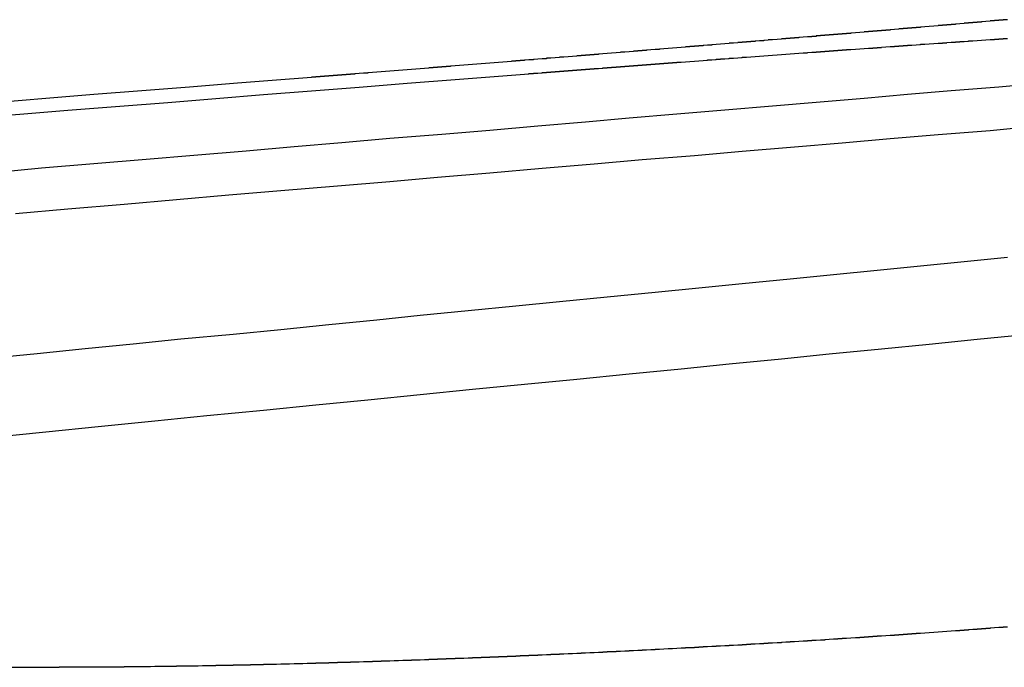
# Model space of a CAD drawing. Extents: x 1041 to 2341, y -804 to 87.
# Drawn here: x 1258 to 1260, y 85 to 86 of the extents above; entities that cross this region are included whole.
import ezdxf

# ---------------------------------------------------------------- set-up
doc = ezdxf.new("R2010")
doc.units = 0
doc.header["$LTSCALE"] = 20
doc.layers.get('0').update_dxf_attribs({"linetype": 'CONTINUOUS'})
doc.layers.add('VOLL', color=1, linetype='CONTINUOUS')

# ---------------------------------------------------------------- blocks, each defined once
blk = doc.blocks.new('A$C66650331')
at = {"color": 3, "linetype": 'CONTINUOUS', "extrusion": (0, 1, -2e-16)}
blk.add_line((1255.5592, 84.5235), (1257.7704, 84.5235), dxfattribs=at)
at = {"color": 3}
for points in [[(1259.95, 86.0106, 0), (1259.94, 86.0104, 0), (1259.94, 86.0103, 0), (1259.94, 86.0102, 0), (1259.94, 86.01, 0), (1259.94, 86.0099, 0), (1259.94, 86.0097, 0), (1259.94, 86.0096, 0), (1259.93, 86.0095, 0), (1259.93, 86.0093, 0), (1259.93, 86.0092, 0), (1259.93, 86.009, 0), (1259.93, 86.0089, 0), (1259.93, 86.0087, 0), (1259.92, 86.0086, 0), (1259.92, 86.0084, 0), (1259.92, 86.0083, 0), (1259.92, 86.0081, 0), (1259.92, 86.008, 0), (1259.92, 86.0078, 0), (1259.91, 86.0077, 0), (1259.91, 86.0075, 0), (1259.91, 86.0074, 0), (1259.91, 86.0072, 0), (1259.91, 86.007, 0), (1259.91, 86.0069, 0), (1259.9, 86.0067, 0), (1259.9, 86.0066, 0), (1259.9, 86.0064, 0), (1259.9, 86.0062, 0), (1259.9, 86.0061, 0), (1259.89, 86.0059, 0), (1259.89, 86.0057, 0), (1259.89, 86.0056, 0), (1259.89, 86.0054, 0), (1259.89, 86.0052, 0), (1259.88, 86.0051, 0), (1259.88, 86.0049, 0), (1259.88, 86.0047, 0), (1259.88, 86.0045, 0), (1259.88, 86.0044, 0), (1259.87, 86.0042, 0), (1259.87, 86.004, 0), (1259.87, 86.0038, 0), (1259.87, 86.0037, 0), (1259.87, 86.0035, 0), (1259.86, 86.0033, 0), (1259.86, 86.0031, 0), (1259.86, 86.0029, 0), (1259.86, 86.0027, 0), (1259.86, 86.0026, 0), (1259.85, 86.0024, 0), (1259.85, 86.0022, 0), (1259.85, 86.002, 0), (1259.85, 86.0018, 0), (1259.85, 86.0016, 0), (1259.84, 86.0014, 0), (1259.84, 86.0012, 0), (1259.84, 86.001, 0), (1259.84, 86.0008, 0), (1259.83, 86.0006, 0), (1259.83, 86.0005, 0), (1259.83, 86.0003, 0), (1259.83, 86.0001, 0), (1259.83, 85.9999, 0), (1259.82, 85.9997, 0), (1259.82, 85.9995, 0), (1259.82, 85.9993, 0), (1259.82, 85.9991, 0), (1259.81, 85.9989, 0), (1259.81, 85.9987, 0), (1259.81, 85.9984, 0), (1259.81, 85.9982, 0), (1259.8, 85.998, 0), (1259.8, 85.9978, 0), (1259.8, 85.9976, 0), (1259.8, 85.9974, 0), (1259.79, 85.9972, 0), (1259.79, 85.997, 0), (1259.79, 85.9968, 0), (1259.79, 85.9966, 0), (1259.79, 85.9963, 0), (1259.78, 85.9961, 0), (1259.78, 85.9959, 0), (1259.78, 85.9957, 0), (1259.78, 85.9955, 0), (1259.77, 85.9953, 0), (1259.77, 85.995, 0), (1259.77, 85.9948, 0), (1259.76, 85.9946, 0), (1259.76, 85.9944, 0), (1259.76, 85.9942, 0), (1259.76, 85.9939, 0), (1259.75, 85.9937, 0), (1259.75, 85.9935, 0), (1259.75, 85.9933, 0), (1259.75, 85.993, 0), (1259.74, 85.9928, 0), (1259.74, 85.9926, 0), (1259.74, 85.9924, 0), (1259.74, 85.9921, 0), (1259.73, 85.9919, 0), (1259.73, 85.9917, 0), (1259.73, 85.9914, 0), (1259.73, 85.9912, 0), (1259.72, 85.991, 0), (1259.72, 85.9907, 0), (1259.72, 85.9905, 0), (1259.71, 85.9903, 0), (1259.71, 85.99, 0), (1259.71, 85.9898, 0), (1259.71, 85.9896, 0), (1259.7, 85.9893, 0), (1259.7, 85.9891, 0), (1259.7, 85.9888, 0), (1259.7, 85.9886, 0), (1259.69, 85.9883, 0), (1259.69, 85.9881, 0), (1259.69, 85.9879, 0), (1259.68, 85.9876, 0), (1259.68, 85.9874, 0), (1259.68, 85.9871, 0), (1259.68, 85.9869, 0), (1259.67, 85.9866, 0), (1259.67, 85.9864, 0), (1259.67, 85.9861, 0), (1259.66, 85.9859, 0), (1259.66, 85.9856, 0), (1259.66, 85.9854, 0), (1259.65, 85.9851, 0), (1259.65, 85.9849, 0), (1259.65, 85.9846, 0), (1259.65, 85.9844, 0), (1259.64, 85.9841, 0), (1259.64, 85.9839, 0), (1259.64, 85.9836, 0), (1259.63, 85.9834, 0), (1259.63, 85.9831, 0), (1259.63, 85.9829, 0), (1259.62, 85.9826, 0), (1259.62, 85.9823, 0), (1259.62, 85.9821, 0), (1259.62, 85.9818, 0), (1259.61, 85.9816, 0), (1259.61, 85.9813, 0), (1259.61, 85.981, 0), (1259.6, 85.9808, 0), (1259.6, 85.9805, 0), (1259.6, 85.9803, 0), (1259.59, 85.98, 0), (1259.59, 85.9797, 0), (1259.59, 85.9795, 0), (1259.59, 85.9792, 0), (1259.58, 85.9789, 0), (1259.58, 85.9787, 0), (1259.58, 85.9784, 0), (1259.57, 85.9781, 0), (1259.57, 85.9779, 0), (1259.57, 85.9776, 0), (1259.56, 85.9773, 0), (1259.56, 85.9771, 0), (1259.56, 85.9768, 0), (1259.55, 85.9765, 0), (1259.55, 85.9763, 0), (1259.55, 85.976, 0), (1259.54, 85.9757, 0), (1259.54, 85.9754, 0), (1259.54, 85.9752, 0), (1259.53, 85.9749, 0), (1259.53, 85.9746, 0), (1259.53, 85.9744, 0), (1259.52, 85.9741, 0), (1259.52, 85.9738, 0), (1259.52, 85.9735, 0), (1259.51, 85.9733, 0), (1259.51, 85.973, 0), (1259.51, 85.9727, 0), (1259.51, 85.9724, 0), (1259.5, 85.9721, 0), (1259.5, 85.9719, 0), (1259.5, 85.9716, 0), (1259.49, 85.9713, 0), (1259.49, 85.971, 0), (1259.48, 85.9707, 0), (1259.48, 85.9704, 0), (1259.48, 85.9702, 0), (1259.47, 85.9699, 0), (1259.47, 85.9696, 0), (1259.47, 85.9693, 0), (1259.46, 85.969, 0), (1259.46, 85.9687, 0), (1259.46, 85.9684, 0), (1259.45, 85.9681, 0), (1259.45, 85.9678, 0), (1259.45, 85.9675, 0), (1259.44, 85.9673, 0), (1259.44, 85.967, 0), (1259.44, 85.9667, 0), (1259.43, 85.9664, 0), (1259.43, 85.9661, 0), (1259.43, 85.9658, 0), (1259.42, 85.9655, 0), (1259.42, 85.9652, 0), (1259.42, 85.9649, 0), (1259.41, 85.9646, 0), (1259.41, 85.9643, 0), (1259.4, 85.964, 0), (1259.4, 85.9636, 0), (1259.4, 85.9633, 0), (1259.39, 85.963, 0), (1259.39, 85.9627, 0), (1259.39, 85.9624, 0), (1259.38, 85.9621, 0), (1259.38, 85.9618, 0), (1259.37, 85.9615, 0), (1259.37, 85.9612, 0), (1259.37, 85.9609, 0), (1259.36, 85.9606, 0), (1259.36, 85.9602, 0), (1259.36, 85.9599, 0), (1259.35, 85.9596, 0), (1259.35, 85.9593, 0), (1259.34, 85.959, 0), (1259.34, 85.9587, 0), (1259.34, 85.9583, 0), (1259.33, 85.958, 0), (1259.33, 85.9577, 0), (1259.33, 85.9574, 0), (1259.32, 85.957, 0), (1259.32, 85.9567, 0), (1259.31, 85.9564, 0), (1259.31, 85.9561, 0), (1259.31, 85.9558, 0), (1259.3, 85.9554, 0), (1259.3, 85.9551, 0), (1259.29, 85.9548, 0), (1259.29, 85.9544, 0), (1259.29, 85.9541, 0), (1259.28, 85.9538, 0), (1259.28, 85.9535, 0), (1259.27, 85.9531, 0), (1259.27, 85.9528, 0), (1259.27, 85.9525, 0), (1259.26, 85.9521, 0), (1259.26, 85.9518, 0), (1259.25, 85.9515, 0), (1259.25, 85.9511, 0), (1259.25, 85.9508, 0), (1259.24, 85.9504, 0), (1259.24, 85.9501, 0), (1259.23, 85.9498, 0), (1259.23, 85.9494, 0), (1259.23, 85.9491, 0), (1259.22, 85.9487, 0), (1259.22, 85.9484, 0), (1259.21, 85.9481, 0), (1259.21, 85.9477, 0), (1259.21, 85.9474, 0), (1259.2, 85.947, 0), (1259.2, 85.9467, 0), (1259.19, 85.9463, 0), (1259.19, 85.946, 0), (1259.18, 85.9456, 0), (1259.18, 85.9453, 0), (1259.18, 85.9449, 0), (1259.17, 85.9446, 0), (1259.17, 85.9442, 0), (1259.16, 85.9439, 0), (1259.16, 85.9435, 0), (1259.15, 85.9432, 0), (1259.15, 85.9428, 0), (1259.15, 85.9425, 0), (1259.14, 85.9421, 0), (1259.14, 85.9418, 0), (1259.13, 85.9414, 0), (1259.13, 85.9411, 0), (1259.12, 85.9407, 0), (1259.12, 85.9404, 0), (1259.12, 85.94, 0), (1259.11, 85.9396, 0), (1259.11, 85.9393, 0), (1259.1, 85.9389, 0), (1259.1, 85.9386, 0), (1259.09, 85.9382, 0), (1259.09, 85.9379, 0), (1259.09, 85.9375, 0), (1259.08, 85.9371, 0), (1259.08, 85.9368, 0), (1259.07, 85.9364, 0), (1259.07, 85.936, 0), (1259.06, 85.9357, 0), (1259.06, 85.9353, 0), (1259.05, 85.9349, 0), (1259.05, 85.9346, 0), (1259.05, 85.9342, 0), (1259.04, 85.9338, 0), (1259.04, 85.9335, 0), (1259.03, 85.9331, 0), (1259.03, 85.9327, 0), (1259.02, 85.9324, 0), (1259.02, 85.932, 0), (1259.01, 85.9316, 0), (1259.01, 85.9313, 0), (1259.01, 85.9309, 0), (1259, 85.9305, 0), (1259, 85.9302, 0), (1258.99, 85.9298, 0), (1258.99, 85.9294, 0), (1258.98, 85.929, 0), (1258.98, 85.9287, 0), (1258.97, 85.9283, 0), (1258.97, 85.9279, 0), (1258.96, 85.9275, 0), (1258.96, 85.9272, 0), (1258.96, 85.9268, 0), (1258.95, 85.9264, 0), (1258.95, 85.926, 0), (1258.94, 85.9257, 0), (1258.94, 85.9253, 0), (1258.93, 85.9249, 0), (1258.93, 85.9245, 0), (1258.92, 85.9242, 0), (1258.92, 85.9238, 0), (1258.91, 85.9234, 0), (1258.91, 85.923, 0), (1258.9, 85.9226, 0), (1258.9, 85.9223, 0), (1258.89, 85.9219, 0), (1258.89, 85.9215, 0), (1258.89, 85.9211, 0), (1258.88, 85.9207, 0), (1258.88, 85.9204, 0), (1258.87, 85.92, 0), (1258.87, 85.9196, 0), (1258.86, 85.9192, 0), (1258.86, 85.9188, 0), (1258.85, 85.9184, 0), (1258.85, 85.9181, 0), (1258.84, 85.9177, 0), (1258.84, 85.9173, 0), (1258.83, 85.9169, 0), (1258.83, 85.9165, 0), (1258.82, 85.9161, 0), (1258.82, 85.9157, 0), (1258.81, 85.9154, 0), (1258.81, 85.915, 0), (1258.81, 85.9146, 0), (1258.8, 85.9142, 0), (1258.8, 85.9138, 0), (1258.79, 85.9134, 0), (1258.79, 85.913, 0), (1258.78, 85.9126, 0), (1258.78, 85.9123, 0), (1258.77, 85.9119, 0), (1258.77, 85.9115, 0), (1258.76, 85.9111, 0), (1258.76, 85.9107, 0), (1258.75, 85.9103, 0), (1258.75, 85.9099, 0), (1258.74, 85.9095, 0), (1258.74, 85.9091, 0), (1258.73, 85.9087, 0), (1258.73, 85.9083, 0), (1258.72, 85.908, 0), (1258.72, 85.9076, 0), (1258.71, 85.9072, 0), (1258.71, 85.9068, 0), (1258.7, 85.9064, 0), (1258.7, 85.906, 0), (1258.69, 85.9056, 0), (1258.69, 85.9052, 0), (1258.68, 85.9048, 0), (1258.68, 85.9044, 0), (1258.67, 85.904, 0), (1258.67, 85.9036, 0), (1258.67, 85.9032, 0), (1258.66, 85.9029, 0), (1258.66, 85.9025, 0), (1258.65, 85.9021, 0), (1258.65, 85.9017, 0), (1258.64, 85.9013, 0), (1258.64, 85.9009, 0), (1258.63, 85.9005, 0), (1258.63, 85.9001, 0), (1258.62, 85.8997, 0), (1258.62, 85.8993, 0), (1258.61, 85.8989, 0), (1258.61, 85.8985, 0), (1258.6, 85.8981, 0), (1258.6, 85.8977, 0), (1258.59, 85.8973, 0), (1258.59, 85.8969, 0), (1258.58, 85.8965, 0), (1258.58, 85.8962, 0), (1258.57, 85.8958, 0), (1258.57, 85.8954, 0), (1258.56, 85.895, 0), (1258.56, 85.8946, 0), (1258.55, 85.8942, 0), (1258.55, 85.8938, 0), (1258.54, 85.8934, 0), (1258.54, 85.893, 0), (1258.53, 85.8926, 0), (1258.53, 85.8922, 0), (1258.52, 85.8918, 0), (1258.52, 85.8914, 0), (1258.51, 85.891, 0), (1258.51, 85.8906, 0), (1258.5, 85.8902, 0), (1258.5, 85.8898, 0), (1258.49, 85.8894, 0), (1258.49, 85.889, 0), (1258.48, 85.8886, 0), (1258.48, 85.8882, 0), (1258.47, 85.8879, 0), (1258.47, 85.8875, 0), (1258.46, 85.8871, 0), (1258.46, 85.8867, 0), (1258.45, 85.8863, 0), (1258.45, 85.8859, 0), (1258.44, 85.8855, 0), (1258.44, 85.8851, 0), (1258.43, 85.8847, 0), (1258.43, 85.8843, 0), (1258.42, 85.8839, 0), (1258.42, 85.8835, 0), (1258.41, 85.8831, 0), (1258.41, 85.8827, 0), (1258.4, 85.8823, 0), (1258.4, 85.8819, 0), (1258.39, 85.8815, 0), (1258.39, 85.8812, 0), (1258.38, 85.8808, 0), (1258.38, 85.8804, 0), (1258.37, 85.88, 0), (1258.37, 85.8796, 0), (1258.36, 85.8792, 0), (1258.36, 85.8788, 0), (1258.35, 85.8784, 0), (1258.35, 85.878, 0), (1258.35, 85.8776, 0), (1258.34, 85.8772, 0), (1258.34, 85.8768, 0), (1258.33, 85.8765, 0), (1258.33, 85.8761, 0), (1258.32, 85.8757, 0), (1258.32, 85.8753, 0), (1258.31, 85.8749, 0), (1258.31, 85.8745, 0), (1258.3, 85.8741, 0), (1258.3, 85.8737, 0), (1258.29, 85.8733, 0)], [(1258.68, 85.8733, 0), (1258.69, 85.8737, 0), (1258.69, 85.8741, 0), (1258.7, 85.8745, 0), (1258.7, 85.8749, 0), (1258.71, 85.8753, 0), (1258.71, 85.8757, 0), (1258.72, 85.8761, 0), (1258.72, 85.8765, 0), (1258.73, 85.8768, 0), (1258.73, 85.8772, 0), (1258.74, 85.8776, 0), (1258.74, 85.878, 0), (1258.75, 85.8784, 0), (1258.75, 85.8788, 0), (1258.76, 85.8792, 0), (1258.76, 85.8796, 0), (1258.77, 85.88, 0), (1258.77, 85.8804, 0), (1258.78, 85.8808, 0), (1258.78, 85.8812, 0), (1258.79, 85.8815, 0), (1258.79, 85.8819, 0), (1258.8, 85.8823, 0), (1258.8, 85.8827, 0), (1258.81, 85.8831, 0), (1258.81, 85.8835, 0), (1258.82, 85.8839, 0), (1258.82, 85.8843, 0), (1258.83, 85.8847, 0), (1258.83, 85.8851, 0), (1258.84, 85.8855, 0), (1258.84, 85.8859, 0), (1258.85, 85.8863, 0), (1258.85, 85.8867, 0), (1258.86, 85.8871, 0), (1258.86, 85.8875, 0), (1258.87, 85.8879, 0), (1258.87, 85.8882, 0), (1258.88, 85.8886, 0), (1258.88, 85.889, 0), (1258.89, 85.8894, 0), (1258.89, 85.8898, 0), (1258.9, 85.8902, 0), (1258.9, 85.8906, 0), (1258.91, 85.891, 0), (1258.91, 85.8914, 0), (1258.92, 85.8918, 0), (1258.92, 85.8922, 0), (1258.93, 85.8926, 0), (1258.93, 85.893, 0), (1258.94, 85.8934, 0), (1258.94, 85.8938, 0), (1258.95, 85.8942, 0), (1258.95, 85.8946, 0), (1258.96, 85.895, 0), (1258.96, 85.8954, 0), (1258.97, 85.8958, 0), (1258.97, 85.8962, 0), (1258.98, 85.8965, 0), (1258.98, 85.8969, 0), (1258.99, 85.8973, 0), (1258.99, 85.8977, 0), (1259, 85.8981, 0), (1259, 85.8985, 0), (1259.01, 85.8989, 0), (1259.02, 85.8993, 0), (1259.02, 85.8997, 0), (1259.03, 85.9001, 0), (1259.03, 85.9005, 0), (1259.04, 85.9009, 0), (1259.04, 85.9013, 0), (1259.05, 85.9017, 0), (1259.05, 85.9021, 0), (1259.06, 85.9025, 0), (1259.06, 85.9029, 0), (1259.07, 85.9032, 0), (1259.07, 85.9036, 0), (1259.08, 85.904, 0), (1259.08, 85.9044, 0), (1259.09, 85.9048, 0), (1259.09, 85.9052, 0), (1259.1, 85.9056, 0), (1259.1, 85.906, 0), (1259.11, 85.9064, 0), (1259.11, 85.9068, 0), (1259.12, 85.9072, 0), (1259.12, 85.9076, 0), (1259.13, 85.908, 0), (1259.13, 85.9083, 0), (1259.14, 85.9087, 0), (1259.14, 85.9091, 0), (1259.15, 85.9095, 0), (1259.15, 85.9099, 0), (1259.16, 85.9103, 0), (1259.16, 85.9107, 0), (1259.17, 85.9111, 0), (1259.17, 85.9115, 0), (1259.18, 85.9119, 0), (1259.18, 85.9123, 0), (1259.19, 85.9126, 0), (1259.19, 85.913, 0), (1259.2, 85.9134, 0), (1259.21, 85.9138, 0), (1259.21, 85.9142, 0), (1259.22, 85.9146, 0), (1259.22, 85.915, 0), (1259.23, 85.9154, 0), (1259.23, 85.9157, 0), (1259.24, 85.9161, 0), (1259.24, 85.9165, 0), (1259.25, 85.9169, 0), (1259.25, 85.9173, 0), (1259.26, 85.9177, 0), (1259.26, 85.9181, 0), (1259.27, 85.9184, 0), (1259.27, 85.9188, 0), (1259.28, 85.9192, 0), (1259.28, 85.9196, 0), (1259.29, 85.92, 0), (1259.29, 85.9204, 0), (1259.3, 85.9207, 0), (1259.3, 85.9211, 0), (1259.31, 85.9215, 0), (1259.31, 85.9219, 0), (1259.32, 85.9223, 0), (1259.32, 85.9226, 0), (1259.33, 85.923, 0), (1259.33, 85.9234, 0), (1259.34, 85.9238, 0), (1259.34, 85.9242, 0), (1259.35, 85.9245, 0), (1259.35, 85.9249, 0), (1259.36, 85.9253, 0), (1259.36, 85.9257, 0), (1259.37, 85.926, 0), (1259.37, 85.9264, 0), (1259.38, 85.9268, 0), (1259.38, 85.9272, 0), (1259.39, 85.9275, 0), (1259.39, 85.9279, 0), (1259.4, 85.9283, 0), (1259.4, 85.9287, 0), (1259.41, 85.929, 0), (1259.41, 85.9294, 0), (1259.42, 85.9298, 0), (1259.42, 85.9302, 0), (1259.43, 85.9305, 0), (1259.43, 85.9309, 0), (1259.44, 85.9313, 0), (1259.44, 85.9316, 0), (1259.45, 85.932, 0), (1259.45, 85.9324, 0), (1259.46, 85.9327, 0), (1259.46, 85.9331, 0), (1259.47, 85.9335, 0), (1259.47, 85.9338, 0), (1259.48, 85.9342, 0), (1259.48, 85.9346, 0), (1259.49, 85.9349, 0), (1259.49, 85.9353, 0), (1259.5, 85.9357, 0), (1259.5, 85.936, 0), (1259.51, 85.9364, 0), (1259.51, 85.9368, 0), (1259.52, 85.9371, 0), (1259.52, 85.9375, 0), (1259.53, 85.9379, 0), (1259.53, 85.9382, 0), (1259.54, 85.9386, 0), (1259.54, 85.9389, 0), (1259.55, 85.9393, 0), (1259.55, 85.9396, 0), (1259.56, 85.94, 0), (1259.56, 85.9404, 0), (1259.57, 85.9407, 0), (1259.57, 85.9411, 0), (1259.58, 85.9414, 0), (1259.58, 85.9418, 0), (1259.59, 85.9421, 0), (1259.59, 85.9425, 0), (1259.6, 85.9428, 0), (1259.6, 85.9432, 0), (1259.61, 85.9435, 0), (1259.61, 85.9439, 0), (1259.62, 85.9442, 0), (1259.62, 85.9446, 0), (1259.63, 85.9449, 0), (1259.63, 85.9453, 0), (1259.64, 85.9456, 0), (1259.64, 85.946, 0), (1259.65, 85.9463, 0), (1259.65, 85.9467, 0), (1259.66, 85.947, 0), (1259.66, 85.9474, 0), (1259.66, 85.9477, 0), (1259.67, 85.9481, 0), (1259.67, 85.9484, 0), (1259.68, 85.9487, 0), (1259.68, 85.9491, 0), (1259.69, 85.9494, 0), (1259.69, 85.9498, 0), (1259.7, 85.9501, 0), (1259.7, 85.9504, 0), (1259.71, 85.9508, 0), (1259.71, 85.9511, 0), (1259.72, 85.9515, 0), (1259.72, 85.9518, 0), (1259.73, 85.9521, 0), (1259.73, 85.9525, 0), (1259.74, 85.9528, 0), (1259.74, 85.9531, 0), (1259.75, 85.9535, 0), (1259.75, 85.9538, 0), (1259.75, 85.9541, 0), (1259.76, 85.9544, 0), (1259.76, 85.9548, 0), (1259.77, 85.9551, 0), (1259.77, 85.9554, 0), (1259.78, 85.9558, 0), (1259.78, 85.9561, 0), (1259.79, 85.9564, 0), (1259.79, 85.9567, 0), (1259.8, 85.957, 0), (1259.8, 85.9574, 0), (1259.81, 85.9577, 0), (1259.81, 85.958, 0), (1259.81, 85.9583, 0), (1259.82, 85.9587, 0), (1259.82, 85.959, 0), (1259.83, 85.9593, 0), (1259.83, 85.9596, 0), (1259.84, 85.9599, 0), (1259.84, 85.9602, 0), (1259.85, 85.9606, 0), (1259.85, 85.9609, 0), (1259.86, 85.9612, 0), (1259.86, 85.9615, 0), (1259.86, 85.9618, 0), (1259.87, 85.9621, 0), (1259.87, 85.9624, 0), (1259.88, 85.9627, 0), (1259.88, 85.963, 0), (1259.89, 85.9633, 0), (1259.89, 85.9636, 0), (1259.9, 85.964, 0), (1259.9, 85.9643, 0), (1259.9, 85.9646, 0), (1259.91, 85.9649, 0), (1259.91, 85.9652, 0), (1259.92, 85.9655, 0), (1259.92, 85.9658, 0), (1259.93, 85.9661, 0), (1259.93, 85.9664, 0), (1259.93, 85.9667, 0), (1259.94, 85.967, 0), (1259.94, 85.9673, 0), (1259.95, 85.9675, 0)], [(1258.29, 85.8733, 0), (1258.18, 85.8647, 0), (1258.07, 85.856, 0), (1257.96, 85.8473, 0), (1257.85, 85.8385, 0), (1257.74, 85.8296, 0), (1257.63, 85.8207, 0)], [(1257.56, 85.7844, 0), (1257.68, 85.7935, 0), (1257.79, 85.8026, 0), (1257.91, 85.8117, 0), (1258.02, 85.8207, 0), (1258.13, 85.8296, 0), (1258.24, 85.8385, 0), (1258.35, 85.8473, 0), (1258.46, 85.856, 0), (1258.57, 85.8647, 0), (1258.68, 85.8733, 0)], [(1260.13, 85.8733, 0), (1260.03, 85.8647, 0), (1259.93, 85.856, 0), (1259.82, 85.8473, 0), (1259.72, 85.8385, 0), (1259.62, 85.8296, 0), (1259.51, 85.8207, 0), (1259.41, 85.8117, 0), (1259.3, 85.8026, 0), (1259.19, 85.7935, 0), (1259.08, 85.7844, 0), (1258.98, 85.7751, 0), (1258.87, 85.7659, 0), (1258.76, 85.7565, 0), (1258.65, 85.7471, 0), (1258.53, 85.7376, 0), (1258.42, 85.7281, 0), (1258.31, 85.7184, 0), (1258.2, 85.7088, 0), (1258.08, 85.699, 0), (1257.97, 85.6892, 0), (1257.85, 85.6793, 0), (1257.73, 85.6694, 0), (1257.62, 85.6593, 0)], [(1257.67, 85.5659, 0), (1257.79, 85.5766, 0), (1257.92, 85.5872, 0), (1258.04, 85.5977, 0), (1258.16, 85.6082, 0), (1258.28, 85.6185, 0), (1258.41, 85.6289, 0), (1258.53, 85.6391, 0), (1258.64, 85.6493, 0), (1258.76, 85.6593, 0), (1258.88, 85.6694, 0), (1259, 85.6793, 0), (1259.11, 85.6892, 0), (1259.23, 85.699, 0), (1259.34, 85.7088, 0), (1259.46, 85.7184, 0), (1259.57, 85.7281, 0), (1259.68, 85.7376, 0), (1259.79, 85.7471, 0), (1259.91, 85.7565, 0), (1260.01, 85.7659, 0)], [(1259.95, 85.4646, 0), (1259.85, 85.4547, 0), (1259.75, 85.4448, 0), (1259.65, 85.4348, 0), (1259.55, 85.4248, 0), (1259.45, 85.4146, 0), (1259.34, 85.4044, 0), (1259.24, 85.3942, 0), (1259.14, 85.3839, 0), (1259.03, 85.3735, 0), (1258.92, 85.363, 0), (1258.82, 85.3525, 0), (1258.71, 85.3419, 0), (1258.6, 85.3312, 0), (1258.5, 85.3204, 0), (1258.39, 85.3096, 0), (1258.28, 85.2987, 0), (1258.17, 85.2877, 0), (1258.05, 85.2767, 0), (1257.94, 85.2656, 0), (1257.83, 85.2544, 0), (1257.72, 85.2431, 0), (1257.6, 85.2318, 0)], [(1257.61, 85.0515, 0), (1257.74, 85.0641, 0), (1257.86, 85.0767, 0), (1257.99, 85.0891, 0), (1258.11, 85.1015, 0), (1258.24, 85.1137, 0), (1258.36, 85.1259, 0), (1258.48, 85.138, 0), (1258.6, 85.15, 0), (1258.72, 85.1619, 0), (1258.84, 85.1738, 0), (1258.96, 85.1855, 0), (1259.08, 85.1972, 0), (1259.2, 85.2088, 0), (1259.31, 85.2203, 0), (1259.43, 85.2318, 0), (1259.54, 85.2431, 0), (1259.66, 85.2544, 0), (1259.77, 85.2656, 0), (1259.88, 85.2767, 0), (1259.99, 85.2877, 0)], [(1259.95, 84.6159, 0), (1259.94, 84.6155, 0), (1259.94, 84.6152, 0), (1259.93, 84.6148, 0), (1259.93, 84.6145, 0), (1259.92, 84.6141, 0), (1259.92, 84.6138, 0), (1259.91, 84.6134, 0), (1259.91, 84.6131, 0), (1259.91, 84.6127, 0), (1259.9, 84.6124, 0), (1259.9, 84.612, 0), (1259.89, 84.6117, 0), (1259.89, 84.6113, 0), (1259.88, 84.611, 0), (1259.88, 84.6106, 0), (1259.87, 84.6103, 0), (1259.87, 84.6099, 0), (1259.86, 84.6096, 0), (1259.86, 84.6092, 0), (1259.86, 84.6089, 0), (1259.85, 84.6085, 0), (1259.85, 84.6082, 0), (1259.84, 84.6079, 0), (1259.84, 84.6075, 0), (1259.83, 84.6072, 0), (1259.83, 84.6068, 0), (1259.82, 84.6065, 0), (1259.82, 84.6061, 0), (1259.81, 84.6058, 0), (1259.81, 84.6055, 0), (1259.8, 84.6051, 0), (1259.8, 84.6048, 0), (1259.79, 84.6044, 0), (1259.79, 84.6041, 0), (1259.79, 84.6038, 0), (1259.78, 84.6034, 0), (1259.78, 84.6031, 0), (1259.77, 84.6028, 0), (1259.77, 84.6024, 0), (1259.76, 84.6021, 0), (1259.76, 84.6018, 0), (1259.75, 84.6014, 0), (1259.75, 84.6011, 0), (1259.74, 84.6008, 0), (1259.74, 84.6004, 0), (1259.73, 84.6001, 0), (1259.73, 84.5998, 0), (1259.72, 84.5994, 0), (1259.72, 84.5991, 0), (1259.72, 84.5988, 0), (1259.71, 84.5984, 0), (1259.71, 84.5981, 0), (1259.7, 84.5978, 0), (1259.7, 84.5975, 0), (1259.69, 84.5971, 0), (1259.69, 84.5968, 0), (1259.68, 84.5965, 0), (1259.68, 84.5962, 0), (1259.67, 84.5958, 0), (1259.67, 84.5955, 0), (1259.66, 84.5952, 0), (1259.66, 84.5949, 0), (1259.65, 84.5946, 0), (1259.65, 84.5942, 0), (1259.64, 84.5939, 0), (1259.64, 84.5936, 0), (1259.63, 84.5933, 0), (1259.63, 84.593, 0), (1259.63, 84.5926, 0), (1259.62, 84.5923, 0), (1259.62, 84.592, 0), (1259.61, 84.5917, 0), (1259.61, 84.5914, 0), (1259.6, 84.5911, 0), (1259.6, 84.5908, 0), (1259.59, 84.5904, 0), (1259.59, 84.5901, 0), (1259.58, 84.5898, 0), (1259.58, 84.5895, 0), (1259.57, 84.5892, 0), (1259.57, 84.5889, 0), (1259.56, 84.5886, 0), (1259.56, 84.5883, 0), (1259.55, 84.588, 0), (1259.55, 84.5877, 0), (1259.54, 84.5874, 0), (1259.54, 84.587, 0), (1259.53, 84.5867, 0), (1259.53, 84.5864, 0), (1259.53, 84.5861, 0), (1259.52, 84.5858, 0), (1259.52, 84.5855, 0), (1259.51, 84.5852, 0), (1259.51, 84.5849, 0), (1259.5, 84.5846, 0), (1259.5, 84.5843, 0), (1259.49, 84.584, 0), (1259.49, 84.5837, 0), (1259.48, 84.5834, 0), (1259.48, 84.5831, 0), (1259.47, 84.5829, 0), (1259.47, 84.5826, 0), (1259.46, 84.5823, 0), (1259.46, 84.582, 0), (1259.45, 84.5817, 0), (1259.45, 84.5814, 0), (1259.44, 84.5811, 0), (1259.44, 84.5808, 0), (1259.43, 84.5805, 0), (1259.43, 84.5802, 0), (1259.43, 84.5799, 0), (1259.42, 84.5797, 0), (1259.42, 84.5794, 0), (1259.41, 84.5791, 0), (1259.41, 84.5788, 0), (1259.4, 84.5785, 0), (1259.4, 84.5782, 0), (1259.39, 84.5779, 0), (1259.39, 84.5777, 0), (1259.38, 84.5774, 0), (1259.38, 84.5771, 0), (1259.37, 84.5768, 0), (1259.37, 84.5765, 0), (1259.36, 84.5763, 0), (1259.36, 84.576, 0), (1259.35, 84.5757, 0), (1259.35, 84.5754, 0), (1259.34, 84.5752, 0), (1259.34, 84.5749, 0), (1259.34, 84.5746, 0), (1259.33, 84.5743, 0), (1259.33, 84.5741, 0), (1259.32, 84.5738, 0), (1259.32, 84.5735, 0), (1259.31, 84.5733, 0), (1259.31, 84.573, 0), (1259.3, 84.5727, 0), (1259.3, 84.5725, 0), (1259.29, 84.5722, 0), (1259.29, 84.5719, 0), (1259.28, 84.5717, 0), (1259.28, 84.5714, 0), (1259.27, 84.5711, 0), (1259.27, 84.5709, 0), (1259.26, 84.5706, 0), (1259.26, 84.5703, 0), (1259.25, 84.5701, 0), (1259.25, 84.5698, 0), (1259.25, 84.5696, 0), (1259.24, 84.5693, 0), (1259.24, 84.5691, 0), (1259.23, 84.5688, 0), (1259.23, 84.5685, 0), (1259.22, 84.5683, 0), (1259.22, 84.568, 0), (1259.21, 84.5678, 0), (1259.21, 84.5675, 0), (1259.2, 84.5673, 0), (1259.2, 84.567, 0), (1259.19, 84.5667, 0), (1259.19, 84.5665, 0), (1259.18, 84.5662, 0), (1259.18, 84.566, 0), (1259.17, 84.5657, 0), (1259.17, 84.5655, 0), (1259.16, 84.5652, 0), (1259.16, 84.565, 0), (1259.16, 84.5647, 0), (1259.15, 84.5645, 0), (1259.15, 84.5642, 0), (1259.14, 84.564, 0), (1259.14, 84.5637, 0), (1259.13, 84.5635, 0), (1259.13, 84.5632, 0), (1259.12, 84.563, 0), (1259.12, 84.5627, 0), (1259.11, 84.5625, 0), (1259.11, 84.5623, 0), (1259.1, 84.562, 0), (1259.1, 84.5618, 0), (1259.09, 84.5615, 0), (1259.09, 84.5613, 0), (1259.08, 84.561, 0), (1259.08, 84.5608, 0), (1259.07, 84.5605, 0), (1259.07, 84.5603, 0), (1259.06, 84.5601, 0), (1259.06, 84.5598, 0), (1259.05, 84.5596, 0), (1259.05, 84.5593, 0), (1259.04, 84.5591, 0), (1259.04, 84.5589, 0), (1259.03, 84.5586, 0), (1259.03, 84.5584, 0), (1259.03, 84.5582, 0), (1259.02, 84.5579, 0), (1259.02, 84.5577, 0), (1259.01, 84.5575, 0), (1259.01, 84.5572, 0), (1259, 84.557, 0), (1259, 84.5568, 0), (1258.99, 84.5565, 0), (1258.99, 84.5563, 0), (1258.98, 84.5561, 0), (1258.98, 84.5558, 0), (1258.97, 84.5556, 0), (1258.97, 84.5554, 0), (1258.96, 84.5551, 0), (1258.96, 84.5549, 0), (1258.95, 84.5547, 0), (1258.95, 84.5545, 0), (1258.94, 84.5542, 0), (1258.94, 84.554, 0), (1258.93, 84.5538, 0), (1258.93, 84.5536, 0), (1258.92, 84.5533, 0), (1258.92, 84.5531, 0), (1258.91, 84.5529, 0), (1258.91, 84.5527, 0), (1258.9, 84.5525, 0), (1258.9, 84.5522, 0), (1258.89, 84.552, 0), (1258.89, 84.5518, 0), (1258.88, 84.5516, 0), (1258.88, 84.5514, 0), (1258.87, 84.5511, 0), (1258.87, 84.5509, 0), (1258.86, 84.5507, 0), (1258.86, 84.5505, 0), (1258.85, 84.5503, 0), (1258.85, 84.5501, 0), (1258.84, 84.5499, 0), (1258.84, 84.5496, 0), (1258.83, 84.5494, 0), (1258.83, 84.5492, 0), (1258.82, 84.549, 0), (1258.82, 84.5488, 0), (1258.82, 84.5486, 0), (1258.81, 84.5484, 0), (1258.81, 84.5482, 0), (1258.8, 84.548, 0), (1258.8, 84.5478, 0), (1258.79, 84.5476, 0), (1258.79, 84.5474, 0), (1258.78, 84.5472, 0), (1258.78, 84.547, 0), (1258.77, 84.5468, 0), (1258.77, 84.5466, 0), (1258.76, 84.5464, 0), (1258.76, 84.5462, 0), (1258.75, 84.546, 0), (1258.75, 84.5458, 0), (1258.74, 84.5456, 0), (1258.74, 84.5454, 0), (1258.73, 84.5452, 0), (1258.73, 84.545, 0), (1258.72, 84.5448, 0), (1258.72, 84.5446, 0), (1258.71, 84.5444, 0), (1258.71, 84.5442, 0), (1258.7, 84.544, 0), (1258.7, 84.5438, 0), (1258.69, 84.5437, 0), (1258.69, 84.5435, 0), (1258.68, 84.5433, 0), (1258.68, 84.5431, 0), (1258.67, 84.5429, 0), (1258.67, 84.5427, 0), (1258.66, 84.5425, 0), (1258.66, 84.5424, 0), (1258.65, 84.5422, 0), (1258.65, 84.542, 0), (1258.64, 84.5418, 0), (1258.64, 84.5416, 0), (1258.63, 84.5414, 0), (1258.63, 84.5413, 0), (1258.62, 84.5411, 0), (1258.62, 84.5409, 0), (1258.62, 84.5407, 0), (1258.61, 84.5406, 0), (1258.61, 84.5404, 0), (1258.6, 84.5402, 0), (1258.6, 84.54, 0), (1258.59, 84.5399, 0), (1258.59, 84.5397, 0), (1258.58, 84.5395, 0), (1258.58, 84.5394, 0), (1258.57, 84.5392, 0), (1258.57, 84.539, 0), (1258.56, 84.5389, 0), (1258.56, 84.5387, 0), (1258.55, 84.5385, 0), (1258.55, 84.5384, 0), (1258.54, 84.5382, 0), (1258.54, 84.538, 0), (1258.53, 84.5379, 0), (1258.53, 84.5377, 0), (1258.52, 84.5376, 0), (1258.52, 84.5374, 0), (1258.51, 84.5372, 0), (1258.51, 84.5371, 0), (1258.5, 84.5369, 0), (1258.5, 84.5368, 0), (1258.5, 84.5366, 0), (1258.49, 84.5365, 0), (1258.49, 84.5363, 0), (1258.48, 84.5361, 0), (1258.48, 84.536, 0), (1258.47, 84.5358, 0), (1258.47, 84.5357, 0), (1258.46, 84.5355, 0), (1258.46, 84.5354, 0), (1258.45, 84.5353, 0), (1258.45, 84.5351, 0), (1258.44, 84.535, 0), (1258.44, 84.5348, 0), (1258.43, 84.5347, 0), (1258.43, 84.5345, 0), (1258.42, 84.5344, 0), (1258.42, 84.5342, 0), (1258.41, 84.5341, 0), (1258.41, 84.534, 0), (1258.41, 84.5338, 0), (1258.4, 84.5337, 0), (1258.4, 84.5336, 0), (1258.39, 84.5334, 0), (1258.39, 84.5333, 0), (1258.38, 84.5332, 0), (1258.38, 84.533, 0), (1258.37, 84.5329, 0), (1258.37, 84.5328, 0), (1258.36, 84.5326, 0), (1258.36, 84.5325, 0), (1258.35, 84.5324, 0), (1258.35, 84.5322, 0), (1258.34, 84.5321, 0), (1258.34, 84.532, 0), (1258.34, 84.5319, 0), (1258.33, 84.5317, 0), (1258.33, 84.5316, 0), (1258.32, 84.5315, 0), (1258.32, 84.5314, 0), (1258.31, 84.5313, 0), (1258.31, 84.5311, 0), (1258.3, 84.531, 0), (1258.3, 84.5309, 0), (1258.29, 84.5308, 0), (1258.29, 84.5307, 0), (1258.29, 84.5306, 0), (1258.28, 84.5304, 0), (1258.28, 84.5303, 0), (1258.27, 84.5302, 0), (1258.27, 84.5301, 0), (1258.26, 84.53, 0), (1258.26, 84.5299, 0), (1258.25, 84.5298, 0), (1258.25, 84.5297, 0), (1258.24, 84.5296, 0), (1258.24, 84.5295, 0), (1258.24, 84.5294, 0), (1258.23, 84.5293, 0), (1258.23, 84.5291, 0), (1258.22, 84.529, 0), (1258.22, 84.5289, 0), (1258.21, 84.5288, 0), (1258.21, 84.5287, 0), (1258.2, 84.5286, 0), (1258.2, 84.5285, 0), (1258.2, 84.5285, 0), (1258.19, 84.5284, 0), (1258.19, 84.5283, 0), (1258.18, 84.5282, 0), (1258.18, 84.5281, 0), (1258.17, 84.528, 0), (1258.17, 84.5279, 0), (1258.16, 84.5278, 0), (1258.16, 84.5277, 0), (1258.16, 84.5276, 0), (1258.15, 84.5275, 0), (1258.15, 84.5275, 0), (1258.14, 84.5274, 0), (1258.14, 84.5273, 0), (1258.13, 84.5272, 0), (1258.13, 84.5271, 0), (1258.13, 84.527, 0), (1258.12, 84.527, 0), (1258.12, 84.5269, 0), (1258.11, 84.5268, 0), (1258.11, 84.5267, 0), (1258.1, 84.5266, 0), (1258.1, 84.5266, 0), (1258.1, 84.5265, 0), (1258.09, 84.5264, 0), (1258.09, 84.5263, 0), (1258.08, 84.5263, 0), (1258.08, 84.5262, 0), (1258.07, 84.5261, 0), (1258.07, 84.5261, 0), (1258.07, 84.526, 0), (1258.06, 84.5259, 0), (1258.06, 84.5259, 0), (1258.05, 84.5258, 0), (1258.05, 84.5257, 0), (1258.04, 84.5257, 0), (1258.04, 84.5256, 0), (1258.04, 84.5255, 0), (1258.03, 84.5255, 0), (1258.03, 84.5254, 0), (1258.02, 84.5254, 0), (1258.02, 84.5253, 0), (1258.02, 84.5252, 0), (1258.01, 84.5252, 0), (1258.01, 84.5251, 0), (1258, 84.5251, 0), (1258, 84.525, 0), (1258, 84.525, 0), (1257.99, 84.5249, 0), (1257.99, 84.5249, 0), (1257.98, 84.5248, 0), (1257.98, 84.5248, 0), (1257.97, 84.5247, 0), (1257.97, 84.5247, 0), (1257.97, 84.5246, 0), (1257.96, 84.5246, 0), (1257.96, 84.5245, 0), (1257.95, 84.5245, 0), (1257.95, 84.5245, 0), (1257.95, 84.5244, 0), (1257.94, 84.5244, 0), (1257.94, 84.5243, 0), (1257.93, 84.5243, 0), (1257.93, 84.5243, 0), (1257.93, 84.5242, 0), (1257.92, 84.5242, 0), (1257.92, 84.5241, 0), (1257.92, 84.5241, 0), (1257.91, 84.5241, 0), (1257.91, 84.524, 0), (1257.9, 84.524, 0), (1257.9, 84.524, 0), (1257.9, 84.524, 0), (1257.89, 84.5239, 0), (1257.89, 84.5239, 0), (1257.88, 84.5239, 0), (1257.88, 84.5238, 0), (1257.88, 84.5238, 0), (1257.87, 84.5238, 0), (1257.87, 84.5238, 0), (1257.87, 84.5237, 0), (1257.86, 84.5237, 0), (1257.86, 84.5237, 0), (1257.85, 84.5237, 0), (1257.85, 84.5237, 0), (1257.85, 84.5236, 0), (1257.84, 84.5236, 0), (1257.84, 84.5236, 0), (1257.84, 84.5236, 0), (1257.83, 84.5236, 0), (1257.83, 84.5236, 0), (1257.82, 84.5235, 0), (1257.82, 84.5235, 0), (1257.82, 84.5235, 0), (1257.81, 84.5235, 0), (1257.81, 84.5235, 0), (1257.81, 84.5235, 0), (1257.8, 84.5235, 0), (1257.8, 84.5235, 0), (1257.8, 84.5235, 0), (1257.79, 84.5235, 0), (1257.79, 84.5235, 0), (1257.78, 84.5235, 0), (1257.78, 84.5235, 0), (1257.78, 84.5235, 0), (1257.77, 84.5235, 0), (1257.77, 84.5235, 0)]]:
    blk.add_polyline3d(points, dxfattribs=at)

msp = doc.modelspace()

# ---------------------------------------------------------------- block references
at = {"layer": 'VOLL'}
msp.add_blockref('A$C66650331', (0, 0), dxfattribs=at)

doc.saveas('drawing.dxf')
